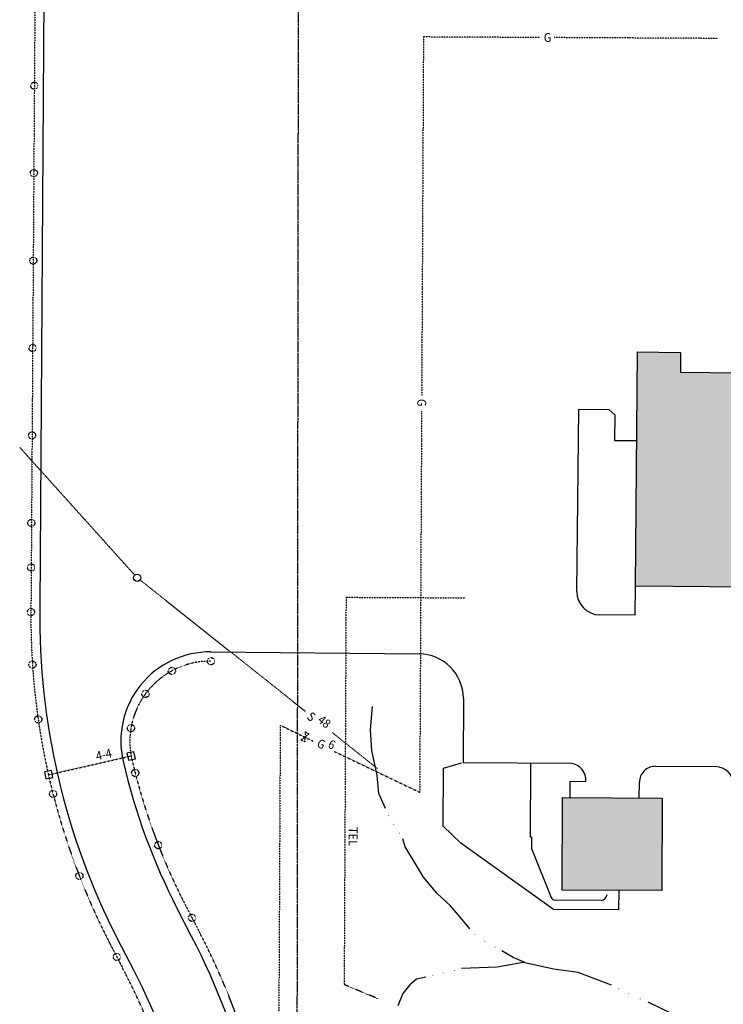
# Model space of a CAD drawing. Extents: x -5524 to 18216, y -8493 to 15471.
# Drawn here: x 12309 to 13098, y 819 to 1923 of the extents above; entities that cross this region are included whole.
import ezdxf
from ezdxf.enums import TextEntityAlignment as Align

# ---------------------------------------------------------------- set-up
doc = ezdxf.new("R2010")
doc.units = 0
doc.header["$MEASUREMENT"] = 0
doc.linetypes.add('EXPL', pattern=[3.4499999999999997, 2.5, -0.15, 0.25, -0.15, 0.25, -0.15])
doc.linetypes.add('UTIL', pattern=[0.1, 0.075, -0.025])
for name, color, linetype in [('ELECTRICAL', 15, 'UTIL'), ('GAS-FUEL', 50, 'UTIL'), ('SANITARY_SEWER', 116, 'UTIL'), ('TELEPHONE', 30, 'UTIL'), ('WATER_EDGE', 133, 'CONTINUOUS'), ('XBLDG', 34, 'CONTINUOUS'), ('XBLDG_SD', 34, 'CONTINUOUS'), ('XPL', 6, 'EXPL'), ('XPVMT', 7, 'CONTINUOUS')]:
    doc.layers.add(name, color=color, linetype=linetype)
doc.styles.add('ELEC', font='ROMANS', dxfattribs={"width": 0.9, "height": 10})

msp = doc.modelspace()

# ---------------------------------------------------------------- hatches: boundary and pattern name
at = {"layer": 'XBLDG_SD'}
for points in [[(13002.16052521825, 1550.257585841864), (13050.35039796428, 1549.780962868306), (13050.12970492566, 1527.467373224193), (13218.84339663672, 1525.798706825195), (13218.77101984455, 1518.480913521256), (13283.62167050834, 1519.465414097618), (13284.21001546764, 1578.951150816639), (13327.99099009534, 1578.518134144811), (13327.40264513605, 1519.03239742579), (13298.6380176308, 1519.316894593215), (13296.31956531791, 1284.905361527043), (13325.55561184623, 1284.616201779623), (13324.96215618553, 1224.613737870136), (13281.26783079375, 1225.04589753583), (13281.55904933297, 1254.490102126606), (13250.82565272598, 1254.794071447207), (13251.12788984746, 1285.352330765924), (12999.86978123917, 1287.837404496794)], [(13029.25271834347, 946.4632380372398), (12917.52061773358, 947.0157688947585), (12918.03364839781, 1050.760189702365), (13029.7657490077, 1050.207658844845)]]:
    msp.add_hatch(color=34, dxfattribs=at).paths.add_polyline_path(points)

# ---------------------------------------------------------------- linework, layer by layer
at = {"layer": 'ELECTRICAL'}
for p, q in [((12336.03544654805, 3401.469760768061), (12322.00494093466, 1258.627364782667)), ((12341.65756409533, 1076.296628677212), (12434.3504355298, 1097.516944399387)), ((12494.80365515304, 930.9772857672979), (12509.40966034152, 902.9519368598485)), ((12410.55848215046, 887.0711264526235), (12425.16448733894, 859.0457775451723))]:
    msp.add_line(p, q, dxfattribs=at)
at = {"layer": 'ELECTRICAL', "linetype": 'Continuous'}
for points in [[(12431.26613630221, 1092.708888554125), (12439.11006504825, 1094.281396686696), (12437.53755691568, 1102.125325432739), (12429.69362816964, 1100.552817300168)], [(12338.61351316128, 1071.721000973336), (12346.45744190732, 1073.293509105908), (12344.88493377475, 1081.13743785195), (12337.0410050287, 1079.564929719379)]]:
    msp.add_lwpolyline(points, close=True, dxfattribs=at)
at = {"layer": 'ELECTRICAL'}
for centre in [(12325.86796144608, 1848.616375623345), (12325.22630699189, 1750.618170433474), (12324.58465253769, 1652.619965243604), (12323.9429980835, 1554.621760053733), (12323.30134362931, 1456.623554863863), (12322.49944886812, 1358.626142084711), (12322.25219490139, 1308.626753433689), (12322.00494093466, 1258.627364782667), (12323.71010683997, 1199.860571268093), (12523.82964745366, 1203.659135032607), (12480.00335408673, 1192.788798096852), (12450.40672874529, 1167.013468583245), (12330.17140859344, 1138.351382105571), (12434.15445448131, 1128.696872683184), (12438.88044796646, 1078.397237944102), (12346.80925013612, 1054.911373741592), (12464.85365734065, 997.4523541672752), (12376.330117508, 962.9914207484144), (12502.59919561662, 916.019551698686), (12418.35351553574, 872.1143653431554)]:
    msp.add_circle(centre, 4, dxfattribs=at)
for centre, radius, start, end in [((13119.47291634339, 1252.358406054525), 797.4926154178742, 179.5496026303031, 207.2610084831584), ((12522.89009513877, 1113.664039380414), 89.99999999999997, 89.40185155421139, 191.5359659966851), ((13117.38009153006, 1251.471455133622), 700.2259999255167, 192.8563827912092, 207.2749326589143), ((11803.78496390626, 531.3359396419219), 797.4999999999992, 358.6003249194291, 27.8067514973558), ((11803.78496390626, 531.3359396419219), 702.4999999999992, 358.6003249194291, 27.8067514973558)]:
    msp.add_arc(centre, radius, start, end, dxfattribs=at)
at = {"layer": 'GAS-FUEL'}
for p, q in [((12762.06418489294, 1903.229087268282), (12760.07758997698, 1501.502342054)), ((12892.70102155905, 1902.583069848108), (12762.06418489294, 1903.229087268282)), ((13091.44794518813, 1901.6002385262), (12908.77795015778, 1902.503567188653)), ((12759.99045419241, 1483.881852417482), (12757.87816009561, 1056.736375690583)), ((12601.51865001329, 1131.98811881095), (12576.60935968898, -3905.13749103411)), ((12601.51865001329, 1131.988118810952), (12638.55438334256, 1113.887095442782)), ((12624.78690651755, 1115.452529903692), (12633.7815467597, 1122.014683424635)), ((12629.11720372541, 1113.169124987853), (12624.78690651755, 1115.452529903692)), ((12629.45124955184, 1124.298088340473), (12629.11720372541, 1113.169124987853)), ((12633.7815467597, 1122.014683424635), (12629.45124955184, 1124.298088340473)), ((12662.48948114018, 1102.351191611524), (12757.87816009561, 1056.736375690583))]:
    msp.add_line(p, q, dxfattribs=at)
at = {"layer": 'SANITARY_SEWER'}
for p, q in [((12438.42575863432, 1300.092996024814), (12309.39972589897, 1443.429027326309)), ((12629.93066824649, 1147.145241141701), (12444.23414921137, 1294.63230487673)), ((12710.39340093634, 1083.238754115526), (12659.75675146654, 1123.456259465045))]:
    msp.add_line(p, q, dxfattribs=at)
at = {"layer": 'SANITARY_SEWER', "linetype": 'Continuous'}
msp.add_circle((12441.10188803722, 1297.120062890865), 4, dxfattribs=at)
at = {"layer": 'TELEPHONE'}
for p, q in [((12675.29510034906, 1275.271600133814), (12673.14838395544, 841.1652894922008)), ((12675.29510034906, 1275.271600133814), (12808.99539157825, 1274.610433502559)), ((12711.62600098646, 825.0981790896531), (12673.14838395544, 841.1652894922008))]:
    msp.add_line(p, q, dxfattribs=at)
at = {"layer": 'WATER_EDGE'}
for p, q in [((12702.82964475988, 1126.588095188308), (12705.09049554357, 1153.002755255577)), ((12704.27194552993, 1103.627575348088), (12702.82964475988, 1126.588095188308)), ((12710.07277795555, 1075.487006532301), (12704.27194552993, 1103.627575348088)), ((12712.09094102634, 1055.274902205736), (12710.07277795555, 1075.487006532301)), ((12719.46600378947, 1038.685398054411), (12712.09094102634, 1055.274902205736)), ((12741.65160561274, 995.5251655399661), (12738.79682183849, 1004.546619250512)), ((12748.52128853131, 983.8969058044531), (12741.65160561274, 995.5251655399661)), ((12762.08715995912, 961.7434444770661), (12748.52128853131, 983.8969058044531)), ((12777.33866444618, 943.2461463992986), (12762.08715995912, 961.7434444770661)), ((12792.44855944457, 929.3396097665936), (12777.33866444618, 943.2461463992986)), ((12803.71201524681, 916.3861310202483), (12792.44855944457, 929.3396097665936)), ((12814.24289587615, 903.6229282204367), (12803.71201524681, 916.3861310202483)), ((12862.59853632485, 871.6053244404866), (12849.81622925781, 879.065328466957)), ((12844.69220393128, 860.7543054519665), (12804.84217942517, 859.2828314923827)), ((12873.74555494418, 865.9960571140255), (12844.69220393128, 860.7543054519665)), ((12875.76307343865, 865.7940340914683), (12862.59853632485, 871.6053244404866)), ((12908.18833514638, 858.3380309487475), (12873.74555494418, 865.9960571140255)), ((12935.5090647959, 854.7838460748935), (12908.18833514638, 858.3380309487475)), ((12973.01200810236, 840.4890113568545), (12935.5090647959, 854.7838460748935)), ((12746.84855827485, 841.0879900850596), (12738.8630365592, 831.0641674539947)), ((12754.24814876744, 847.2620172125498), (12746.84855827485, 841.0879900850596)), ((12764.73139651635, 849.3691224304312), (12754.24814876744, 847.2620172125498)), ((12738.8630365592, 831.0641674539947), (12733.41383841233, 817.3455840377901)), ((13071.71499061213, 793.5084121035907), (13013.95902271354, 821.3896450951506))]:
    msp.add_line(p, q, dxfattribs=at)
at = {"layer": 'WATER_EDGE', "const_width": 0.5}
for points in [[(12722.67412361637, 1030.406472129254, 1), (12723.17411750288, 1030.403999589587, 1)], [(12728.57081170881, 1020.968718598086, 1), (12729.07080559532, 1020.966246058419, 1)], [(12734.83149350811, 1010.898610519511, 1), (12735.33148739462, 1010.896137979844, 1)], [(12819.64722613479, 897.612580166571, 1), (12820.1472200213, 897.6101076269036, 1)], [(12830.52249180659, 889.8080284924473, 1), (12831.02248569309, 889.8055559527801, 1)], [(12842.13903629695, 883.211280564595, 1), (12842.63903018347, 883.2088080249276, 1)], [(12772.44743047015, 851.7003530813083, 1), (12772.94742435667, 851.697880541641, 1)], [(12784.02085406334, 854.2501701832152, 1), (12784.52084794985, 854.247697643548, 1)], [(12796.54693427321, 857.1435939665902, 1), (12797.04692815972, 857.141121426923, 1)], [(12980.76179392232, 836.5215642255346, 1), (12981.26178780883, 836.5190916858672, 1)], [(12991.86444352398, 831.0895554792141, 1), (12992.3644374105, 831.0870829395469, 1)], [(13004.77806584024, 825.1337571492177, 1), (13005.27805972676, 825.1312846095503, 1)]]:
    msp.add_lwpolyline(points, format="xyb", close=True, dxfattribs=at)
at = {"layer": 'XBLDG'}
for points in [[(13002.16052521825, 1550.257585841864), (13050.35039796428, 1549.780962868306), (13050.12970492566, 1527.467373224193), (13218.84339663672, 1525.798706825195), (13218.77101984455, 1518.480913521256), (13283.62167050834, 1519.465414097618), (13284.21001546764, 1578.951150816639), (13327.99099009534, 1578.518134144811), (13327.40264513605, 1519.03239742579), (13298.6380176308, 1519.316894593215), (13296.31956531791, 1284.905361527043), (13325.55561184623, 1284.616201779623), (13324.96215618553, 1224.613737870136), (13281.26783079375, 1225.04589753583), (13281.55904933297, 1254.490102126606), (13250.82565272598, 1254.794071447207), (13251.12788984746, 1285.352330765924), (12999.86978123917, 1287.837404496794)], [(13029.25271834347, 946.4632380372398), (12917.52061773358, 947.0157688947585), (12918.03364839781, 1050.760189702365), (13029.7657490077, 1050.207658844845)]]:
    msp.add_lwpolyline(points, close=True, dxfattribs=at)
at = {"layer": 'XPL'}
msp.add_line((12621.57731280301, 1931.877719205539), (12618.49025320471, -727.8872275693034), dxfattribs=at)
at = {"layer": 'XPVMT'}
for p, q in [((12346.19625749569, 3425.999219013047), (12332.06697140507, 1264.041616190956)), ((12934.09028163963, 1281.836961894172), (12936.1096412258, 1486.008155657055)), ((12936.1096412258, 1486.008155657055), (12969.77455111561, 1485.67519214124)), ((12969.77455111561, 1485.67519214124), (12976.49006074236, 1479.922926137824)), ((12976.49006074236, 1479.922926137824), (12976.20500924878, 1451.102252431952)), ((12976.20500924878, 1451.102252431952), (13001.17738440102, 1450.855262618043)), ((12999.25243785727, 1255.134199737473), (12999.86978123917, 1287.837404496793)), ((12999.25243785727, 1255.134199737473), (12959.88830253881, 1255.523531565053)), ((12523.78479396642, 1214.065423568114), (12757.07494725482, 1211.758062286262)), ((12806.79794086626, 1162.126602222277), (12806.41756857027, 1089.728825226568)), ((12784.27087571191, 1018.806529283789), (12784.59218265963, 1083.780819353418)), ((12784.59218265963, 1083.780819353418), (12804.86486602537, 1089.73650355772)), ((12927.95820757538, 1089.127789775466), (12806.41756857027, 1089.728825226568)), ((12882.00439773496, 1089.35503778941), (12881.59647493817, 1006.865398792652)), ((13022.19485592028, 1085.810521908039), (13089.57058784823, 1085.477339494613)), ((12926.15653892152, 1069.060984123465), (12926.06584251214, 1050.720469379579)), ((12926.15653892152, 1069.060984123465), (12944.17025019015, 1068.971903802951)), ((13004.01920431337, 1050.334979107694), (13004.10606457789, 1067.899753421691)), ((12804.13924503273, 999.5941099448828), (12784.27087571191, 1018.806529283789)), ((12881.59647493817, 1006.865398792652), (12883.34277259863, 1006.856763106593)), ((12883.34277259863, 1006.856763106593), (12883.2770529792, 993.5670236642363)), ((12907.91013870745, 925.3909109401029), (12804.13924503273, 999.5941099448828)), ((12883.2770529792, 993.5670236642363), (12905.22530291748, 938.948999866534)), ((12980.96710943736, 946.7020171235454), (12980.85993909386, 925.0301639789031)), ((12961.13568679526, 935.559746518109), (12909.83999553615, 935.8134108824561)), ((12502.13713529942, 895.2679447141008), (12485.95858429191, 926.3114989155074)), ((12980.85993909386, 925.0301639789031), (12907.91013870745, 925.3909109401029)), ((12437.30669371318, 857.383687814945), (12419.44883686407, 891.649509689767))]:
    msp.add_line(p, q, dxfattribs=at)
for centre, radius, start, end in [((12960.14600725378, 1281.579257179204), 26.0570000000007, 179.4333333366667, 269.4333333366666), ((13119.48031409883, 1252.359247088531), 787.5, 179.1500000033442, 207.2477062128183), ((12522.79579018646, 1114.070314330093), 100, 89.43333333672139, 193.0486227109678), ((12756.82783543283, 1161.787416707164), 49.97125657657109, 0.3889045232793527, 89.71666667000204), ((13119.48031409883, 1252.359247088531), 712.5, 193.0486227109681, 207.2477062128183), ((12924.99965694241, 1070.150247334095), 19.20677325741766, 356.4826712653924, 81.13905966521659), ((13022.10584449225, 1067.810741993668), 18, 89.71666666999995, 179.71666667), ((13089.47168626154, 1065.477584034204), 20, 359.71666667, 89.71666666999995), ((12909.86472093283, 940.8133497475574), 5, 201.8927254021393, 269.7166666699999), ((12960.66743551626, 942.741236636255), 7.196739511586012, 273.7305487502283, 356.4464403263761), ((11803.78478730715, 531.317057843806), 787.5, 0.02287096178935287, 27.52656713819174), ((11803.78496390626, 531.3359396419219), 712.5, 359.1500000033442, 27.24770621281818)]:
    msp.add_arc(centre, radius, start, end, dxfattribs=at)

# ---------------------------------------------------------------- texts
at = {"layer": 'ELECTRICAL', "linetype": 'Continuous', "style": 'ELEC', "width": 0.9}
msp.add_text('4-4', height=10, rotation=12.89460487754978, dxfattribs=at).set_placement((12404.76348791066, 1094.15367898417), align=Align.CENTER)
at = {"layer": 'GAS-FUEL', "style": 'ELEC', "width": 0.9}
for s, rotation, p in [('G', 359.71666667, (12896.95134654107, 1897.699530249896)), ('G', 269.71666667, (12755.1462655094, 1497.537352037993)), ('G', 333.3415105868418, (12641.60369760379, 1108.350750205489)), ('6', 333.3415105868418, (12654.03825344987, 1107.305554241357))]:
    msp.add_text(s, height=10, rotation=rotation, dxfattribs=at).set_placement(p)
at = {"layer": 'SANITARY_SEWER', "style": 'ELEC', "width": 0.9}
for s, p in [('S', (12630.44425262373, 1139.842615248766)), ('48', (12642.53173316829, 1136.048867791804))]:
    msp.add_text(s, height=10, rotation=322.0814129149827, dxfattribs=at).set_placement(p)
at = {"layer": 'TELEPHONE', "style": 'ELEC', "width": 0.9}
msp.add_text('TEL', height=10, rotation=269.71666667, dxfattribs=at).set_placement((12678.18795222584, 1017.766448493174))

doc.saveas('drawing.dxf')
